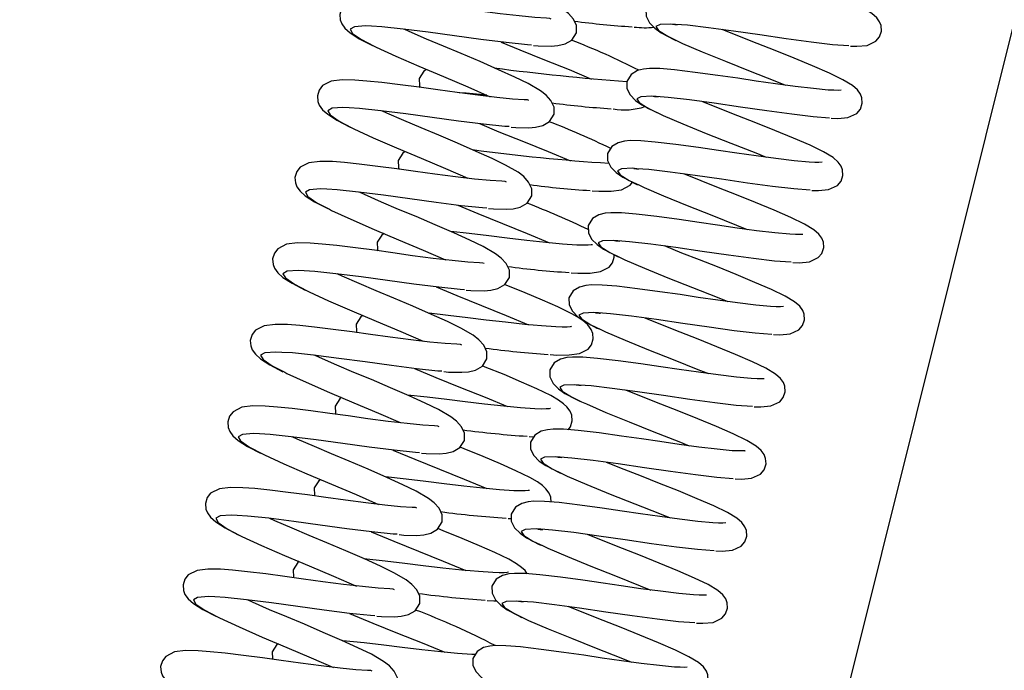
# Model space of a CAD drawing. Units: millimetres. Extents: x 1209 to 8778, y -117 to 5229.
# Drawn here: x 3484 to 3623, y 3834 to 3926 of the extents above; entities that cross this region are included whole.
import ezdxf

# ---------------------------------------------------------------- set-up
doc = ezdxf.new("R2010")
doc.units = ezdxf.units.MM
doc.header["$LTSCALE"] = 25
doc.header["$PDSIZE"] = -1
doc.linetypes.add('SLD-Durchgehend', pattern=[0])
doc.layers.get('DEFPOINTS').update_dxf_attribs({"color": 11})
doc.layers.add('Maatvoering', color=1, linetype='Continuous')
doc.styles.add('Storax', font='Arial.ttf')
doc.dimstyles.new('Storax', dxfattribs={"dimscale": 0, "dimtxt": 2, "dimasz": 2.75, "dimexe": 1, "dimexo": 4, "dimgap": 1, "dimtad": 1, "dimdec": 0, "dimdsep": 46, "dimtxsty": 'Storax', "dimcen": 1, "dimadec": 0, "dimazin": 0, "dimtfac": 0.7, "dimtdec": 0, "dimtofl": 0, "dimtmove": 0, "dimatfit": 3, "dimfxl": 1, "dimtolj": 1, "dimarcsym": 0})

# ---------------------------------------------------------------- blocks, each defined once
blk = doc.blocks.new('_D_2')
at = {"layer": 'DEFPOINTS', "color": 0, "transparency": 16777216}
for p in [(3838.99, 4354.97), (4095.45, 4354.97), (1974.67, 800.98)]:
    blk.add_point(p, dxfattribs=at)
at = {"layer": 'Maatvoering', "color": 0, "lineweight": -2, "transparency": 16777216}
for p, q in [((3918.99, 4354.97), (4115.45, 4354.97)), ((4095.45, 855.98), (4095.45, 4299.97)), ((2054.67, 800.98), (4115.45, 800.98))]:
    blk.add_line(p, q, dxfattribs=at)
at = {"layer": 'Maatvoering', "color": 0, "transparency": 16777216}
for points in [[(4086.28, 4299.97), (4104.62, 4299.97), (4095.45, 4354.97)], [(4086.28, 855.98), (4104.62, 855.98), (4095.45, 800.98)]]:
    blk.add_solid(points, dxfattribs=at)
at = {"layer": 'Maatvoering', "color": 0, "transparency": 16777216, "insert": (4034.58, 2691.3), "char_height": 40, "attachment_point": 2, "rotation": 90, "style": 'Storax'}
blk.add_mtext('\\A1;3500', dxfattribs=at)

msp = doc.modelspace()

# ---------------------------------------------------------------- linework, layer by layer
at = {"color": 7, "linetype": 'SLD-Durchgehend', "lineweight": 25}
for p, q in [((3439.28, 3182.1), (3710.72, 4270.77)), ((3556.03, 3866.91), (3556.66, 3866.87)), ((3553.06, 3855.33), (3553.49, 3855.3))]:
    msp.add_line(p, q, dxfattribs=at)
at = {"color": 7, "linetype": 'SLD-Durchgehend', "lineweight": 25, "flags": 128}
for points in [[(3562.72, 3923.99), (3562.71, 3925.01), (3562.27, 3925.93), (3561.58, 3926.7), (3560.78, 3927.33), (3559.03, 3928.34), (3557.14, 3929.25), (3554.88, 3930.28), (3552.24, 3931.44), (3549.56, 3932.58), (3547.07, 3933.61), (3544.65, 3934.64), (3542.23, 3935.7), (3541.52, 3936.02)], [(3601.46, 3922.11), (3602.37, 3922.08), (3603.8, 3922.21), (3605.06, 3922.79), (3605.57, 3923.4), (3605.84, 3924.22), (3605.79, 3925), (3605.58, 3925.53), (3605.16, 3926.12), (3604.45, 3926.73), (3603.1, 3927.55), (3601.19, 3928.48), (3598.82, 3929.5), (3596.19, 3930.59), (3593.52, 3931.67), (3590.97, 3932.67), (3588.49, 3933.64), (3586.03, 3934.64)], [(3559.15, 3925.93), (3558.96, 3926.02), (3558.47, 3926.05), (3556.83, 3926.15), (3554.62, 3926.37), (3551.93, 3926.68), (3549.03, 3927.06), (3546.27, 3927.45), (3543.65, 3927.82), (3540.95, 3928.17), (3538.34, 3928.48), (3536.24, 3928.7), (3534.53, 3928.84), (3532.77, 3928.87), (3531.21, 3928.67), (3529.98, 3928.04), (3529.5, 3927.43), (3529.24, 3926.6), (3529.31, 3925.81), (3529.52, 3925.27), (3529.97, 3924.64), (3530.7, 3923.99), (3532.01, 3923.15), (3533.87, 3922.19)], [(3572.53, 3927.32), (3572.55, 3926.32), (3573.02, 3925.41), (3573.78, 3924.63), (3574.69, 3923.99), (3576.5, 3923.04), (3576.78, 3922.91)], [(3556.35, 3922.25), (3555.77, 3922.28), (3552.76, 3922.6), (3549.21, 3923.04), (3545.48, 3923.55), (3541.76, 3924.07), (3538.21, 3924.51), (3535.2, 3924.83), (3533.73, 3924.91)], [(3559.55, 3912.47), (3559.55, 3913.48), (3559.11, 3914.4), (3558.41, 3915.17), (3557.61, 3915.8), (3555.87, 3916.82), (3553.98, 3917.73), (3551.71, 3918.76), (3549.08, 3919.91), (3546.39, 3921.05), (3543.9, 3922.09), (3541.49, 3923.11), (3539.06, 3924.17), (3538.35, 3924.49)], [(3601.21, 3922.14), (3598.89, 3922.31), (3595.89, 3922.66), (3592.36, 3923.14), (3588.64, 3923.68), (3584.92, 3924.22), (3581.39, 3924.7), (3578.39, 3925.05), (3576.72, 3925.17)], [(3556.62, 3922.2), (3557.29, 3922.14), (3559.14, 3922.1), (3560.1, 3922.18), (3561.1, 3922.42), (3562.07, 3922.97), (3562.72, 3923.99)], [(3598.73, 3911.91), (3599.65, 3911.88), (3601.08, 3912.02), (3602.33, 3912.59), (3602.85, 3913.2), (3603.12, 3914.02), (3603.07, 3914.8), (3602.86, 3915.33), (3602.44, 3915.92), (3601.73, 3916.53), (3600.38, 3917.35), (3598.47, 3918.28), (3596.1, 3919.3), (3593.47, 3920.4), (3590.8, 3921.47), (3588.25, 3922.47), (3585.77, 3923.45), (3583.31, 3924.44)], [(3534.13, 3922.09), (3534.41, 3921.95), (3537.16, 3920.68), (3540.43, 3919.25), (3543.9, 3917.79), (3547.37, 3916.33), (3550.51, 3914.96)], [(3552.06, 3922.68), (3554.71, 3921.58), (3558.2, 3920.18), (3561.69, 3918.78), (3564.86, 3917.45)], [(3577.04, 3922.82), (3577.71, 3922.5), (3580.49, 3921.31), (3583.79, 3919.96), (3587.28, 3918.58), (3590.77, 3917.2), (3592.27, 3916.59)], [(3600.15, 3915.88), (3600.16, 3915.88), (3599.72, 3915.85), (3599.12, 3915.86), (3598.32, 3915.89), (3596.22, 3916.1), (3593.62, 3916.41), (3590.85, 3916.78), (3588.11, 3917.17), (3585.52, 3917.56), (3582.68, 3917.97), (3579.5, 3918.39), (3576.58, 3918.74), (3574.51, 3918.92), (3573.02, 3918.94), (3572.21, 3918.87), (3571.32, 3918.64), (3570.43, 3918.11), (3569.81, 3917.12), (3569.81, 3917.12)], [(3541.51, 3918.8), (3541.11, 3918.56), (3540.49, 3917.53)], [(3540.49, 3917.53), (3540.51, 3916.51), (3540.63, 3916.27)], [(3555.98, 3914.4), (3555.79, 3914.5), (3555.31, 3914.53), (3553.66, 3914.63), (3551.45, 3914.85), (3548.77, 3915.16), (3545.86, 3915.54), (3543.1, 3915.92), (3540.48, 3916.29), (3537.79, 3916.64), (3535.17, 3916.95), (3533.08, 3917.17), (3531.37, 3917.31), (3529.6, 3917.34), (3528.05, 3917.15), (3526.81, 3916.52), (3526.33, 3915.9), (3526.08, 3915.08), (3526.14, 3914.29), (3526.35, 3913.74), (3526.8, 3913.12), (3527.54, 3912.47), (3528.85, 3911.63), (3530.7, 3910.66)], [(3569.81, 3917.12), (3569.83, 3916.13), (3570.3, 3915.21), (3571.06, 3914.43), (3571.97, 3913.79), (3573.78, 3912.84), (3574.06, 3912.71)], [(3598.49, 3911.94), (3596.17, 3912.11), (3593.17, 3912.47), (3589.64, 3912.94), (3585.92, 3913.48), (3582.2, 3914.03), (3578.67, 3914.5), (3575.67, 3914.85), (3573.99, 3914.98)], [(3553.19, 3910.72), (3552.6, 3910.75), (3549.59, 3911.07), (3546.05, 3911.51), (3542.32, 3912.03), (3538.59, 3912.54), (3535.04, 3912.98), (3532.04, 3913.3), (3530.56, 3913.39)], [(3596.01, 3901.71), (3596.93, 3901.68), (3598.36, 3901.82), (3599.61, 3902.39), (3600.13, 3903), (3600.39, 3903.82), (3600.34, 3904.6), (3600.14, 3905.14), (3599.72, 3905.72), (3599.01, 3906.34), (3597.66, 3907.15), (3595.75, 3908.08), (3593.38, 3909.1), (3590.74, 3910.2), (3588.08, 3911.27), (3585.53, 3912.27), (3583.05, 3913.25), (3580.59, 3914.24)], [(3556.39, 3900.94), (3556.38, 3901.95), (3555.94, 3902.88), (3555.25, 3903.65), (3554.45, 3904.28), (3552.7, 3905.29), (3550.81, 3906.2), (3548.54, 3907.23), (3545.91, 3908.38), (3543.23, 3909.53), (3540.74, 3910.56), (3538.32, 3911.58), (3535.9, 3912.64), (3535.19, 3912.97)], [(3553.46, 3910.67), (3554.12, 3910.61), (3555.97, 3910.57), (3556.93, 3910.65), (3557.94, 3910.89), (3558.9, 3911.45), (3559.55, 3912.47)], [(3574.32, 3912.62), (3574.99, 3912.3), (3577.76, 3911.12), (3581.06, 3909.76), (3584.56, 3908.38), (3588.05, 3907), (3589.55, 3906.39)], [(3530.96, 3910.57), (3531.25, 3910.42), (3533.99, 3909.16), (3537.27, 3907.72), (3540.74, 3906.26), (3544.21, 3904.8), (3547.35, 3903.43)], [(3549, 3911.15), (3551.74, 3910), (3555.23, 3908.6), (3558.72, 3907.2), (3561.89, 3905.88)], [(3597.43, 3905.68), (3597.43, 3905.68), (3596.99, 3905.65), (3596.4, 3905.66), (3595.6, 3905.7), (3593.5, 3905.9), (3590.9, 3906.21), (3588.13, 3906.58), (3585.38, 3906.98), (3582.8, 3907.37), (3579.96, 3907.77), (3576.78, 3908.2), (3573.86, 3908.54), (3571.79, 3908.72), (3570.29, 3908.74), (3569.49, 3908.67), (3568.6, 3908.44), (3567.71, 3907.91), (3567.09, 3906.92), (3567.09, 3906.92)], [(3538.51, 3907.2), (3538.14, 3906.98), (3537.52, 3905.95)], [(3567.09, 3906.92), (3567.11, 3905.93), (3567.58, 3905.01), (3568.34, 3904.23), (3569.25, 3903.59), (3571.06, 3902.64), (3571.34, 3902.51)], [(3552.82, 3902.88), (3552.63, 3902.97), (3552.14, 3903), (3550.5, 3903.1), (3548.29, 3903.32), (3545.6, 3903.63), (3542.7, 3904.01), (3539.94, 3904.4), (3537.32, 3904.76), (3534.62, 3905.11), (3532.01, 3905.43), (3529.91, 3905.65), (3528.2, 3905.78), (3526.44, 3905.81), (3524.88, 3905.62), (3523.65, 3904.99), (3523.17, 3904.38), (3522.91, 3903.55), (3522.98, 3902.76), (3523.19, 3902.22), (3523.64, 3901.59), (3524.37, 3900.94), (3525.68, 3900.1), (3527.54, 3899.14)], [(3537.52, 3905.95), (3537.54, 3904.93), (3537.65, 3904.72)], [(3595.77, 3901.74), (3593.44, 3901.92), (3590.45, 3902.27), (3586.91, 3902.74), (3583.2, 3903.29), (3579.48, 3903.83), (3575.95, 3904.3), (3572.95, 3904.65), (3571.27, 3904.78)], [(3593.29, 3891.52), (3594.21, 3891.49), (3595.64, 3891.62), (3596.89, 3892.2), (3597.41, 3892.81), (3597.67, 3893.62), (3597.62, 3894.4), (3597.42, 3894.94), (3596.99, 3895.53), (3596.28, 3896.14), (3594.94, 3896.95), (3593.02, 3897.88), (3590.66, 3898.91), (3588.02, 3900), (3585.36, 3901.07), (3582.81, 3902.07), (3580.33, 3903.05), (3577.87, 3904.05)], [(3564.93, 3901.64), (3565.89, 3901.58), (3567.62, 3901.59), (3569.08, 3901.81), (3570.29, 3902.43), (3570.63, 3902.86)], [(3571.6, 3902.43), (3572.27, 3902.11), (3575.04, 3900.92), (3578.34, 3899.57), (3581.84, 3898.19), (3585.33, 3896.81), (3586.83, 3896.19)], [(3550.02, 3899.19), (3549.44, 3899.23), (3546.43, 3899.54), (3542.88, 3899.98), (3539.15, 3900.5), (3535.43, 3901.02), (3531.88, 3901.46), (3528.87, 3901.77), (3527.4, 3901.86)], [(3553.22, 3889.41), (3553.22, 3890.43), (3552.78, 3891.35), (3552.08, 3892.12), (3551.28, 3892.75), (3549.54, 3893.76), (3547.65, 3894.67), (3545.38, 3895.7), (3542.75, 3896.86), (3540.06, 3898), (3537.57, 3899.03), (3535.16, 3900.06), (3532.73, 3901.12), (3532.02, 3901.44)], [(3550.29, 3899.14), (3550.96, 3899.09), (3552.81, 3899.04), (3553.77, 3899.12), (3554.77, 3899.36), (3555.74, 3899.92), (3556.39, 3900.94)], [(3545.93, 3899.61), (3548.77, 3898.42), (3552.26, 3897.02), (3555.75, 3895.62), (3558.92, 3894.3)], [(3527.8, 3899.04), (3528.08, 3898.89), (3530.83, 3897.63), (3534.1, 3896.2), (3537.57, 3894.74), (3541.04, 3893.28), (3544.18, 3891.9)], [(3594.71, 3895.48), (3594.71, 3895.48), (3594.27, 3895.46), (3593.68, 3895.46), (3592.88, 3895.5), (3590.78, 3895.7), (3588.18, 3896.01), (3585.41, 3896.38), (3582.66, 3896.78), (3580.07, 3897.17), (3577.24, 3897.58), (3574.06, 3898), (3571.14, 3898.35), (3569.06, 3898.52), (3567.57, 3898.55), (3566.77, 3898.47), (3565.88, 3898.25), (3564.99, 3897.72), (3564.37, 3896.73), (3564.37, 3896.73)], [(3564.37, 3896.73), (3564.39, 3895.73), (3564.86, 3894.81), (3565.62, 3894.04), (3566.53, 3893.39), (3568.33, 3892.44), (3568.62, 3892.32)], [(3535.51, 3895.6), (3535.17, 3895.4), (3534.55, 3894.37)], [(3564.96, 3894.02), (3564.95, 3894.02), (3564.77, 3894), (3564.35, 3893.97), (3563.65, 3893.96), (3562.77, 3893.98), (3560.75, 3894.13), (3558.38, 3894.35), (3555.67, 3894.64), (3552.92, 3894.96), (3550.32, 3895.29), (3547.55, 3895.62), (3544.95, 3895.89)], [(3549.65, 3891.35), (3549.46, 3891.44), (3548.98, 3891.47), (3547.33, 3891.57), (3545.12, 3891.79), (3542.44, 3892.1), (3539.53, 3892.48), (3536.77, 3892.87), (3534.15, 3893.24), (3531.46, 3893.59), (3528.84, 3893.9), (3526.75, 3894.12), (3525.04, 3894.26), (3523.27, 3894.29), (3521.72, 3894.09), (3520.48, 3893.46), (3520, 3892.85), (3519.75, 3892.02), (3519.81, 3891.23), (3520.02, 3890.69), (3520.47, 3890.06), (3521.21, 3889.41), (3522.52, 3888.57), (3524.37, 3887.61)], [(3534.55, 3894.37), (3534.57, 3893.35), (3534.66, 3893.17)], [(3593.05, 3891.55), (3590.72, 3891.72), (3587.73, 3892.07), (3584.19, 3892.54), (3580.48, 3893.09), (3576.76, 3893.63), (3573.22, 3894.11), (3570.23, 3894.46), (3568.55, 3894.58)], [(3561.96, 3890.06), (3562.92, 3890.01), (3564.65, 3890.01), (3566.11, 3890.23), (3567.32, 3890.85), (3567.8, 3891.46), (3568.06, 3892.28), (3568.03, 3892.6)], [(3590.57, 3881.32), (3591.48, 3881.29), (3592.92, 3881.42), (3594.17, 3882), (3594.69, 3882.61), (3594.95, 3883.43), (3594.9, 3884.21), (3594.7, 3884.74), (3594.27, 3885.33), (3593.56, 3885.94), (3592.22, 3886.76), (3590.3, 3887.69), (3587.94, 3888.71), (3585.3, 3889.8), (3582.64, 3890.88), (3580.09, 3891.88), (3577.6, 3892.85), (3575.15, 3893.85)], [(3568.88, 3892.23), (3569.55, 3891.91), (3572.32, 3890.72), (3575.62, 3889.37), (3579.12, 3887.99), (3582.61, 3886.61), (3584.11, 3886)], [(3546.86, 3887.67), (3546.27, 3887.7), (3543.26, 3888.02), (3539.72, 3888.46), (3535.99, 3888.97), (3532.26, 3889.49), (3528.71, 3889.93), (3525.71, 3890.25), (3524.23, 3890.33)], [(3550.06, 3877.89), (3550.05, 3878.9), (3549.61, 3879.82), (3548.92, 3880.59), (3548.11, 3881.22), (3546.37, 3882.24), (3544.48, 3883.15), (3542.21, 3884.18), (3539.58, 3885.33), (3536.9, 3886.47), (3534.41, 3887.51), (3531.99, 3888.53), (3529.57, 3889.59), (3528.86, 3889.91)], [(3547.13, 3887.62), (3547.79, 3887.56), (3549.64, 3887.52), (3550.6, 3887.6), (3551.61, 3887.84), (3552.57, 3888.39), (3553.22, 3889.41)], [(3558.99, 3878.49), (3559.95, 3878.43), (3561.68, 3878.44), (3563.14, 3878.65), (3564.35, 3879.27), (3564.83, 3879.88), (3565.09, 3880.7), (3565.03, 3881.5), (3564.81, 3882.06), (3564.34, 3882.69), (3563.87, 3883.12), (3563.13, 3883.65), (3562.04, 3884.28), (3560.08, 3885.23), (3557.91, 3886.19), (3555.44, 3887.23), (3552.79, 3888.32), (3552.58, 3888.4)], [(3591.98, 3885.28), (3591.99, 3885.29), (3591.55, 3885.26), (3590.96, 3885.26), (3590.16, 3885.3), (3588.06, 3885.5), (3585.46, 3885.82), (3582.68, 3886.19), (3579.94, 3886.58), (3577.35, 3886.97), (3574.52, 3887.38), (3571.34, 3887.8), (3568.41, 3888.15), (3566.34, 3888.33), (3564.85, 3888.35), (3564.05, 3888.28), (3563.16, 3888.05), (3562.26, 3887.52), (3561.65, 3886.53), (3561.65, 3886.53)], [(3524.63, 3887.51), (3524.91, 3887.37), (3527.66, 3886.1), (3530.94, 3884.67), (3534.41, 3883.21), (3537.87, 3881.75), (3541.02, 3880.38)], [(3542.87, 3888.07), (3545.8, 3886.84), (3549.29, 3885.44), (3552.79, 3884.04), (3555.95, 3882.72)], [(3561.65, 3886.53), (3561.66, 3885.54), (3562.14, 3884.62), (3562.9, 3883.84), (3563.8, 3883.2), (3565.61, 3882.25), (3565.9, 3882.12)], [(3561.99, 3882.44), (3561.98, 3882.45), (3561.8, 3882.42), (3561.38, 3882.39), (3560.68, 3882.38), (3559.81, 3882.4), (3557.78, 3882.55), (3555.41, 3882.77), (3552.7, 3883.06), (3549.95, 3883.38), (3547.35, 3883.71), (3544.58, 3884.04), (3541.87, 3884.33)], [(3590.33, 3881.35), (3588, 3881.52), (3585.01, 3881.87), (3581.47, 3882.35), (3577.75, 3882.89), (3574.04, 3883.44), (3570.5, 3883.91), (3567.51, 3884.26), (3565.83, 3884.39)], [(3546.49, 3879.82), (3546.3, 3879.92), (3545.81, 3879.95), (3544.17, 3880.05), (3541.96, 3880.27), (3539.27, 3880.58), (3536.37, 3880.96), (3533.61, 3881.34), (3530.99, 3881.71), (3528.29, 3882.06), (3525.68, 3882.37), (3523.58, 3882.59), (3521.87, 3882.73), (3520.11, 3882.76), (3518.55, 3882.57), (3517.32, 3881.94), (3516.84, 3881.32), (3516.58, 3880.5), (3516.65, 3879.71), (3516.86, 3879.16), (3517.31, 3878.54), (3518.04, 3877.89), (3519.35, 3877.05), (3521.21, 3876.08)], [(3532.51, 3884.01), (3532.21, 3883.82), (3531.58, 3882.79)], [(3531.58, 3882.79), (3531.6, 3881.77), (3531.68, 3881.61)], [(3587.85, 3871.12), (3588.76, 3871.09), (3590.2, 3871.23), (3591.45, 3871.8), (3591.96, 3872.41), (3592.23, 3873.23), (3592.18, 3874.01), (3591.97, 3874.54), (3591.55, 3875.13), (3590.84, 3875.74), (3589.5, 3876.56), (3587.58, 3877.49), (3585.22, 3878.51), (3582.58, 3879.61), (3579.92, 3880.68), (3577.37, 3881.68), (3574.88, 3882.66), (3572.43, 3883.65)], [(3566.16, 3882.03), (3566.83, 3881.71), (3569.6, 3880.52), (3572.9, 3879.17), (3576.39, 3877.79), (3579.89, 3876.41), (3581.39, 3875.8)], [(3543.69, 3876.14), (3543.11, 3876.17), (3540.1, 3876.49), (3536.55, 3876.93), (3532.82, 3877.45), (3529.1, 3877.96), (3525.55, 3878.4), (3522.54, 3878.72), (3521.07, 3878.81)], [(3546.89, 3866.36), (3546.89, 3867.37), (3546.45, 3868.3), (3545.75, 3869.07), (3544.95, 3869.7), (3543.21, 3870.71), (3541.32, 3871.62), (3539.05, 3872.65), (3536.42, 3873.8), (3533.73, 3874.95), (3531.24, 3875.98), (3528.83, 3877), (3526.4, 3878.06), (3525.69, 3878.39)], [(3543.96, 3876.09), (3544.63, 3876.03), (3546.48, 3875.99), (3547.44, 3876.07), (3548.44, 3876.31), (3549.41, 3876.87), (3550.06, 3877.89)], [(3589.26, 3875.09), (3589.27, 3875.09), (3588.83, 3875.06), (3588.24, 3875.07), (3587.43, 3875.11), (3585.33, 3875.31), (3582.74, 3875.62), (3579.96, 3875.99), (3577.22, 3876.38), (3574.63, 3876.77), (3571.8, 3877.18), (3568.62, 3877.6), (3565.69, 3877.95), (3563.62, 3878.13), (3562.13, 3878.15), (3561.33, 3878.08), (3560.44, 3877.85), (3559.54, 3877.32), (3558.93, 3876.33), (3558.93, 3876.33)], [(3521.47, 3875.99), (3521.75, 3875.84), (3524.5, 3874.58), (3527.77, 3873.14), (3531.24, 3871.68), (3534.71, 3870.22), (3537.78, 3868.88)], [(3539.81, 3876.53), (3542.83, 3875.26), (3546.32, 3873.86), (3549.82, 3872.46), (3552.98, 3871.14)], [(3561.53, 3867.88), (3561.86, 3868.3), (3562.12, 3869.13), (3562.06, 3869.93), (3561.84, 3870.48), (3561.37, 3871.11), (3560.9, 3871.54), (3560.16, 3872.07), (3559.07, 3872.7), (3557.11, 3873.65), (3554.94, 3874.61), (3552.47, 3875.66), (3549.82, 3876.74), (3549.43, 3876.9)], [(3558.93, 3876.33), (3558.94, 3875.34), (3559.42, 3874.42), (3560.18, 3873.64), (3561.08, 3873), (3562.89, 3872.05), (3563.17, 3871.92)], [(3587.61, 3871.15), (3585.28, 3871.32), (3582.29, 3871.68), (3578.75, 3872.15), (3575.03, 3872.69), (3571.32, 3873.24), (3567.78, 3873.71), (3564.79, 3874.06), (3563.11, 3874.19)], [(3585.13, 3860.92), (3586.04, 3860.89), (3587.47, 3861.03), (3588.73, 3861.6), (3589.24, 3862.22), (3589.51, 3863.03), (3589.46, 3863.81), (3589.25, 3864.35), (3588.83, 3864.94), (3588.12, 3865.55), (3586.78, 3866.36), (3584.86, 3867.29), (3582.5, 3868.31), (3579.86, 3869.41), (3577.19, 3870.48), (3574.64, 3871.48), (3572.16, 3872.46), (3569.71, 3873.45)], [(3529.51, 3872.41), (3529.24, 3872.24), (3528.61, 3871.21)], [(3559.02, 3870.87), (3559.01, 3870.87), (3558.83, 3870.84), (3558.41, 3870.81), (3557.71, 3870.8), (3556.84, 3870.82), (3554.82, 3870.97), (3552.44, 3871.19), (3549.73, 3871.48), (3546.98, 3871.8), (3544.38, 3872.13), (3541.61, 3872.46), (3538.8, 3872.76)], [(3563.44, 3871.83), (3564.11, 3871.51), (3566.88, 3870.33), (3570.18, 3868.97), (3573.67, 3867.59), (3577.17, 3866.22), (3578.66, 3865.6)], [(3543.32, 3868.3), (3543.13, 3868.39), (3542.65, 3868.42), (3541, 3868.52), (3538.79, 3868.74), (3536.11, 3869.05), (3533.2, 3869.43), (3530.44, 3869.82), (3527.82, 3870.18), (3525.13, 3870.54), (3522.51, 3870.85), (3520.42, 3871.07), (3518.71, 3871.2), (3516.94, 3871.23), (3515.39, 3871.04), (3514.15, 3870.41), (3513.67, 3869.8), (3513.42, 3868.97), (3513.48, 3868.18), (3513.69, 3867.64), (3514.14, 3867.01), (3514.88, 3866.36), (3516.19, 3865.52), (3518.04, 3864.56)], [(3528.61, 3871.21), (3528.63, 3870.2), (3528.7, 3870.06)], [(3586.54, 3864.89), (3586.55, 3864.89), (3586.11, 3864.87), (3585.52, 3864.87), (3584.71, 3864.91), (3582.61, 3865.11), (3580.02, 3865.42), (3577.24, 3865.79), (3574.5, 3866.19), (3571.91, 3866.58), (3569.08, 3866.98), (3565.9, 3867.41), (3562.97, 3867.76), (3560.9, 3867.93), (3559.41, 3867.95), (3558.61, 3867.88), (3557.71, 3867.65), (3556.82, 3867.12), (3556.21, 3866.13), (3556.21, 3866.13)], [(3540.53, 3864.61), (3539.94, 3864.65), (3536.93, 3864.96), (3533.39, 3865.4), (3529.66, 3865.92), (3525.93, 3866.44), (3522.38, 3866.88), (3519.38, 3867.19), (3517.9, 3867.28)], [(3543.73, 3854.84), (3543.72, 3855.85), (3543.28, 3856.77), (3542.59, 3857.54), (3541.78, 3858.17), (3540.04, 3859.18), (3538.15, 3860.1), (3535.88, 3861.12), (3533.25, 3862.28), (3530.57, 3863.42), (3528.07, 3864.46), (3525.66, 3865.48), (3523.24, 3866.54), (3522.53, 3866.86)], [(3540.8, 3864.56), (3541.46, 3864.51), (3543.31, 3864.47), (3544.27, 3864.54), (3545.28, 3864.78), (3546.24, 3865.34), (3546.89, 3866.36)], [(3556.21, 3866.13), (3556.22, 3865.14), (3556.69, 3864.22), (3557.45, 3863.44), (3558.36, 3862.8), (3560.17, 3861.85), (3560.45, 3861.73)], [(3536.74, 3864.99), (3539.86, 3863.69), (3543.35, 3862.28), (3546.85, 3860.88), (3550.02, 3859.56)], [(3559.14, 3857.65), (3559.09, 3858.35), (3558.87, 3858.9), (3558.4, 3859.53), (3557.93, 3859.97), (3557.19, 3860.49), (3556.1, 3861.12), (3554.14, 3862.08), (3551.97, 3863.03), (3549.5, 3864.08), (3546.85, 3865.16), (3546.27, 3865.39)], [(3518.3, 3864.46), (3518.58, 3864.31), (3521.33, 3863.05), (3524.61, 3861.62), (3528.08, 3860.16), (3531.54, 3858.7), (3534.7, 3857.31)], [(3584.89, 3860.95), (3582.56, 3861.13), (3579.56, 3861.48), (3576.03, 3861.95), (3572.31, 3862.5), (3568.6, 3863.04), (3565.06, 3863.51), (3562.07, 3863.87), (3560.39, 3863.99)], [(3582.4, 3850.73), (3583.32, 3850.7), (3584.75, 3850.83), (3586.01, 3851.41), (3586.52, 3852.02), (3586.79, 3852.84), (3586.74, 3853.61), (3586.53, 3854.15), (3586.11, 3854.74), (3585.4, 3855.35), (3584.05, 3856.16), (3582.14, 3857.1), (3579.77, 3858.12), (3577.14, 3859.21), (3574.47, 3860.28), (3571.92, 3861.29), (3569.44, 3862.26), (3566.98, 3863.26)], [(3526.51, 3860.81), (3526.27, 3860.66), (3525.64, 3859.64)], [(3556.05, 3859.29), (3556.04, 3859.29), (3555.86, 3859.26), (3555.44, 3859.23), (3554.74, 3859.22), (3553.87, 3859.25), (3551.85, 3859.39), (3549.47, 3859.61), (3546.77, 3859.9), (3544.01, 3860.23), (3541.41, 3860.55), (3538.64, 3860.88), (3535.73, 3861.19)], [(3560.72, 3861.64), (3561.39, 3861.32), (3564.16, 3860.13), (3567.46, 3858.78), (3570.95, 3857.4), (3574.45, 3856.02), (3575.94, 3855.4)], [(3540.16, 3856.77), (3539.97, 3856.86), (3539.48, 3856.89), (3537.84, 3856.99), (3535.63, 3857.21), (3532.94, 3857.52), (3530.04, 3857.9), (3527.28, 3858.29), (3524.66, 3858.66), (3521.96, 3859.01), (3519.35, 3859.32), (3517.25, 3859.54), (3515.54, 3859.68), (3513.78, 3859.71), (3512.22, 3859.51), (3510.99, 3858.88), (3510.51, 3858.27), (3510.25, 3857.44), (3510.32, 3856.66), (3510.53, 3856.11), (3510.98, 3855.49), (3511.71, 3854.84), (3513.02, 3853.99), (3514.88, 3853.03)], [(3525.64, 3859.64), (3525.66, 3858.62), (3525.72, 3858.51)], [(3583.82, 3854.69), (3583.83, 3854.7), (3583.39, 3854.67), (3582.8, 3854.67), (3581.99, 3854.71), (3579.89, 3854.91), (3577.29, 3855.22), (3574.52, 3855.59), (3571.78, 3855.99), (3569.19, 3856.38), (3566.36, 3856.79), (3563.18, 3857.21), (3560.25, 3857.56), (3558.18, 3857.73), (3556.69, 3857.76), (3555.89, 3857.68), (3554.99, 3857.46), (3554.1, 3856.93), (3553.48, 3855.94), (3553.48, 3855.94)], [(3537.36, 3853.09), (3536.78, 3853.12), (3533.77, 3853.44), (3530.22, 3853.88), (3526.49, 3854.39), (3522.77, 3854.91), (3519.22, 3855.35), (3516.21, 3855.67), (3514.74, 3855.75)], [(3540.56, 3843.31), (3540.56, 3844.32), (3540.12, 3845.24), (3539.42, 3846.01), (3538.62, 3846.64), (3536.88, 3847.66), (3534.99, 3848.57), (3532.72, 3849.6), (3530.09, 3850.75), (3527.4, 3851.89), (3524.91, 3852.93), (3522.5, 3853.95), (3520.07, 3855.01), (3519.36, 3855.33)], [(3553.48, 3855.94), (3553.5, 3854.94), (3553.97, 3854.02), (3554.73, 3853.25), (3555.64, 3852.6), (3557.45, 3851.65), (3557.73, 3851.53)], [(3537.63, 3853.04), (3538.3, 3852.98), (3540.15, 3852.94), (3541.11, 3853.02), (3542.11, 3853.26), (3543.08, 3853.81), (3543.73, 3854.84)], [(3555.76, 3847.51), (3555.44, 3847.95), (3554.96, 3848.39), (3554.22, 3848.91), (3553.13, 3849.55), (3551.17, 3850.5), (3549.01, 3851.45), (3546.53, 3852.5), (3543.88, 3853.58), (3543.12, 3853.89)], [(3582.16, 3850.76), (3579.84, 3850.93), (3576.84, 3851.28), (3573.31, 3851.75), (3569.59, 3852.3), (3565.87, 3852.84), (3562.34, 3853.32), (3559.34, 3853.67), (3557.67, 3853.79)], [(3515.13, 3852.93), (3515.42, 3852.79), (3518.17, 3851.52), (3521.44, 3850.09), (3524.91, 3848.63), (3528.38, 3847.17), (3531.63, 3845.75)], [(3533.68, 3853.45), (3536.89, 3852.11), (3540.39, 3850.71), (3543.88, 3849.31), (3547.05, 3847.98)], [(3579.68, 3840.53), (3580.6, 3840.5), (3582.03, 3840.63), (3583.28, 3841.21), (3583.8, 3841.82), (3584.07, 3842.64), (3584.01, 3843.42), (3583.81, 3843.95), (3583.39, 3844.54), (3582.68, 3845.15), (3581.33, 3845.97), (3579.42, 3846.9), (3577.05, 3847.92), (3574.41, 3849.01), (3571.75, 3850.09), (3569.2, 3851.09), (3566.72, 3852.06), (3564.26, 3853.06)], [(3557.99, 3851.44), (3558.66, 3851.12), (3561.44, 3849.93), (3564.74, 3848.58), (3568.23, 3847.2), (3571.72, 3845.82), (3573.22, 3845.21)], [(3553.08, 3847.71), (3553.08, 3847.71), (3552.89, 3847.68), (3552.48, 3847.65), (3551.77, 3847.64), (3550.9, 3847.67), (3548.88, 3847.81), (3546.51, 3848.03), (3543.8, 3848.32), (3541.04, 3848.65), (3538.44, 3848.97), (3535.67, 3849.3), (3532.67, 3849.62), (3532.66, 3849.62)], [(3536.99, 3845.24), (3536.8, 3845.34), (3536.32, 3845.37), (3534.67, 3845.47), (3532.46, 3845.69), (3529.78, 3846), (3526.87, 3846.38), (3524.11, 3846.76), (3521.49, 3847.13), (3518.8, 3847.48), (3516.18, 3847.79), (3514.09, 3848.02), (3512.38, 3848.15), (3510.61, 3848.18), (3509.06, 3847.99), (3507.82, 3847.36), (3507.34, 3846.74), (3507.09, 3845.92), (3507.15, 3845.13), (3507.36, 3844.58), (3507.81, 3843.96), (3508.55, 3843.31), (3509.86, 3842.47), (3511.71, 3841.5)], [(3523.52, 3849.22), (3523.3, 3849.09), (3522.67, 3848.06)], [(3522.67, 3848.06), (3522.69, 3847.04), (3522.74, 3846.96)], [(3581.1, 3844.49), (3581.11, 3844.5), (3580.67, 3844.47), (3580.07, 3844.47), (3579.27, 3844.51), (3577.17, 3844.71), (3574.57, 3845.03), (3571.8, 3845.4), (3569.05, 3845.79), (3566.47, 3846.18), (3563.63, 3846.59), (3560.45, 3847.01), (3557.53, 3847.36), (3555.46, 3847.54), (3553.97, 3847.56), (3553.16, 3847.49), (3552.27, 3847.26), (3551.38, 3846.73), (3550.76, 3845.74), (3550.76, 3845.74)], [(3550.76, 3845.74), (3550.78, 3844.75), (3551.25, 3843.83), (3552.01, 3843.05), (3552.92, 3842.41), (3554.73, 3841.46), (3555.01, 3841.33)], [(3534.2, 3841.56), (3533.61, 3841.59), (3530.6, 3841.91), (3527.06, 3842.35), (3523.33, 3842.87), (3519.6, 3843.38), (3516.05, 3843.82), (3513.05, 3844.14), (3511.57, 3844.23)], [(3537.39, 3831.78), (3537.39, 3832.79), (3536.95, 3833.72), (3536.26, 3834.49), (3535.45, 3835.12), (3533.71, 3836.13), (3531.82, 3837.04), (3529.55, 3838.07), (3526.92, 3839.22), (3524.24, 3840.37), (3521.74, 3841.4), (3519.33, 3842.42), (3516.91, 3843.48), (3516.2, 3843.81)], [(3550.09, 3843.75), (3551.04, 3843.69), (3551.38, 3843.69)], [(3534.47, 3841.51), (3535.13, 3841.45), (3536.98, 3841.41), (3537.94, 3841.49), (3538.95, 3841.73), (3539.91, 3842.29), (3540.56, 3843.31)], [(3579.44, 3840.56), (3577.12, 3840.73), (3574.12, 3841.08), (3570.59, 3841.56), (3566.87, 3842.1), (3563.15, 3842.65), (3559.62, 3843.12), (3556.62, 3843.47), (3554.94, 3843.6)], [(3576.96, 3830.33), (3577.88, 3830.3), (3579.31, 3830.44), (3580.56, 3831.01), (3581.08, 3831.62), (3581.34, 3832.44), (3581.29, 3833.22), (3581.09, 3833.75), (3580.67, 3834.34), (3579.96, 3834.95), (3578.61, 3835.77), (3576.7, 3836.7), (3574.33, 3837.72), (3571.69, 3838.82), (3569.03, 3839.89), (3566.48, 3840.89), (3564, 3841.87), (3561.54, 3842.86)], [(3511.97, 3841.41), (3512.25, 3841.26), (3515, 3840), (3518.28, 3838.56), (3521.75, 3837.1), (3525.21, 3835.64), (3528.35, 3834.27)], [(3530.61, 3841.91), (3530.63, 3841.91), (3533.92, 3840.53), (3537.42, 3839.13), (3540.91, 3837.73), (3544.08, 3836.4)], [(3555.27, 3841.24), (3555.94, 3840.92), (3558.71, 3839.73), (3562.01, 3838.38), (3565.51, 3837), (3569, 3835.62), (3570.5, 3835.01)], [(3520.52, 3837.62), (3520.33, 3837.51), (3519.7, 3836.48)], [(3548.37, 3836.07), (3547.93, 3836.09), (3545.91, 3836.23), (3543.54, 3836.45), (3540.83, 3836.74), (3538.07, 3837.07), (3535.47, 3837.39), (3532.7, 3837.72), (3529.7, 3838.04), (3529.59, 3838.05)], [(3578.38, 3834.3), (3578.38, 3834.3), (3577.94, 3834.27), (3577.35, 3834.28), (3576.55, 3834.32), (3574.45, 3834.52), (3571.85, 3834.83), (3569.08, 3835.2), (3566.33, 3835.59), (3563.75, 3835.98), (3560.91, 3836.39), (3557.73, 3836.82), (3554.81, 3837.16), (3552.74, 3837.34), (3551.24, 3837.36), (3550.44, 3837.29), (3549.55, 3837.06), (3548.66, 3836.53), (3548.04, 3835.54), (3548.04, 3835.54)], [(3533.83, 3833.72), (3533.64, 3833.81), (3533.15, 3833.84), (3531.51, 3833.94), (3529.3, 3834.16), (3526.61, 3834.47), (3523.7, 3834.85), (3520.95, 3835.24), (3518.33, 3835.6), (3515.63, 3835.96), (3513.02, 3836.27), (3510.92, 3836.49), (3509.21, 3836.62), (3507.45, 3836.65), (3505.89, 3836.46), (3504.66, 3835.83), (3504.17, 3835.22), (3503.92, 3834.39), (3503.98, 3833.6), (3504.2, 3833.06), (3504.65, 3832.43), (3505.38, 3831.78), (3506.69, 3830.94), (3508.55, 3829.98)], [(3519.7, 3836.48), (3519.72, 3835.46), (3519.75, 3835.4)], [(3548.04, 3835.54), (3548.06, 3834.55), (3548.53, 3833.63), (3549.29, 3832.85), (3550.2, 3832.21), (3552.01, 3831.26), (3552.29, 3831.13)]]:
    msp.add_lwpolyline(points, dxfattribs=at)
at = {"color": 8, "linetype": 'SLD-Durchgehend', "lineweight": 25, "flags": 128}
for points in [[(3533.73, 3924.91), (3532.86, 3924.96), (3531.31, 3924.85), (3530.71, 3924.51), (3531.05, 3923.91), (3532.33, 3923.03), (3534.13, 3922.09)], [(3576.72, 3925.17), (3576.07, 3925.22), (3574.53, 3925.16), (3573.95, 3924.87), (3574.31, 3924.33), (3575.61, 3923.51), (3577.04, 3922.82)], [(3573.99, 3914.98), (3573.35, 3915.03), (3571.81, 3914.96), (3571.23, 3914.67), (3571.59, 3914.13), (3572.89, 3913.31), (3574.32, 3912.62)], [(3530.56, 3913.39), (3529.7, 3913.44), (3528.15, 3913.33), (3527.55, 3912.98), (3527.89, 3912.38), (3529.16, 3911.5), (3530.96, 3910.57)], [(3571.27, 3904.78), (3570.62, 3904.83), (3569.09, 3904.77), (3568.51, 3904.48), (3568.87, 3903.93), (3570.17, 3903.11), (3571.6, 3902.43)], [(3527.4, 3901.86), (3526.53, 3901.91), (3524.98, 3901.8), (3524.38, 3901.46), (3524.72, 3900.86), (3526, 3899.97), (3527.8, 3899.04)], [(3568.55, 3894.58), (3567.9, 3894.63), (3566.37, 3894.57), (3565.79, 3894.28), (3566.15, 3893.73), (3567.45, 3892.92), (3568.88, 3892.23)], [(3524.23, 3890.33), (3523.36, 3890.38), (3521.82, 3890.27), (3521.21, 3889.93), (3521.56, 3889.33), (3522.83, 3888.45), (3524.63, 3887.51)], [(3565.83, 3884.39), (3565.18, 3884.43), (3563.65, 3884.37), (3563.06, 3884.08), (3563.43, 3883.54), (3564.72, 3882.72), (3566.16, 3882.03)], [(3521.07, 3878.81), (3520.2, 3878.86), (3518.65, 3878.75), (3518.05, 3878.41), (3518.39, 3877.8), (3519.67, 3876.92), (3521.47, 3875.99)], [(3563.11, 3874.19), (3562.46, 3874.24), (3560.93, 3874.17), (3560.34, 3873.88), (3560.7, 3873.34), (3562, 3872.52), (3563.44, 3871.83)], [(3517.9, 3867.28), (3517.03, 3867.33), (3515.49, 3867.22), (3514.88, 3866.88), (3515.23, 3866.28), (3516.5, 3865.39), (3518.3, 3864.46)], [(3560.39, 3863.99), (3559.74, 3864.04), (3558.21, 3863.98), (3557.62, 3863.69), (3557.98, 3863.14), (3559.28, 3862.32), (3560.72, 3861.64)], [(3514.74, 3855.75), (3513.87, 3855.8), (3512.32, 3855.69), (3511.72, 3855.35), (3512.06, 3854.75), (3513.34, 3853.87), (3515.13, 3852.93)], [(3557.67, 3853.79), (3557.02, 3853.84), (3555.48, 3853.78), (3554.9, 3853.49), (3555.26, 3852.94), (3556.56, 3852.13), (3557.99, 3851.44)], [(3511.57, 3844.23), (3510.7, 3844.28), (3509.15, 3844.17), (3508.55, 3843.83), (3508.9, 3843.22), (3510.17, 3842.34), (3511.97, 3841.41)], [(3554.94, 3843.6), (3554.3, 3843.64), (3552.76, 3843.58), (3552.18, 3843.29), (3552.54, 3842.75), (3553.84, 3841.93), (3555.27, 3841.24)]]:
    msp.add_lwpolyline(points, dxfattribs=at)
at = {"color": 7, "linetype": 'SLD-Durchgehend', "lineweight": 25}
for centre, radius, start, end in [((3578.08, 4044.67), 120.06, 262.5013, 266.4262), ((3572.44, 3938.46), 13.75, 263.4492, 275.0545), ((3577.49, 3935.74), 10.6, 263.4362, 267.3262), ((3528.87, 3835.88), 93.15, 62.7571, 69.1674), ((3594.76, 4253.84), 337.65, 262.5693, 265.7636), ((3542.42, 3851.03), 64.58, 83.2086, 86.7004), ((3574.76, 3925.54), 10.6, 263.4362, 267.3262), ((3575.26, 4034.88), 121.86, 262.4572, 266.4104), ((3569.46, 3922.41), 9.32, 260.3661, 288.352), ((3512.54, 3792.95), 127.21, 64.3792, 68.6439), ((3586.25, 4194.17), 289.24, 262.4051, 266.2453), ((3572.04, 3915.34), 10.6, 263.4362, 267.3262), ((3572.44, 4025.14), 123.7, 262.4154, 266.3948), ((3505.21, 3771.34), 138.14, 64.6376, 68.55), ((3569.32, 3905.14), 10.6, 263.4362, 267.3262), ((3569.62, 4015.43), 125.58, 262.3759, 266.3793), ((3566.6, 3894.95), 10.6, 263.4362, 267.3262), ((3566.81, 4005.76), 127.49, 262.3384, 266.3641), ((3563.88, 3884.75), 10.6, 263.4362, 267.3262), ((3563.99, 3996.12), 129.43, 262.3027, 266.3492), ((3561.16, 3874.55), 10.6, 263.4362, 267.3262), ((3561.18, 3986.5), 131.4, 262.2687, 266.3346), ((3558.44, 3864.35), 10.6, 263.4362, 267.3262), ((3558.38, 3976.9), 133.39, 262.2363, 266.3203), ((3505.86, 3750.94), 97.59, 62.3095, 69.5417), ((3555.71, 3854.16), 10.6, 263.4362, 267.3262)]:
    msp.add_arc(centre, radius, start, end, dxfattribs=at)

# ---------------------------------------------------------------- dimensions: what is measured, and where the dimension line sits
at = {"layer": 'Maatvoering'}
dim = msp.add_linear_dim(base=(4095.45, 4354.97), p1=(1974.67, 800.98), p2=(3838.99, 4354.97), angle=90, text='3500', dimstyle='Storax', override={"dimscale": 20}, dxfattribs=at)
dim.commit()
dim.dimension.update_dxf_attribs({"geometry": '_D_2', "text_midpoint": (4095.45, 2691.3), "dimtype": 160})

doc.saveas('drawing.dxf')
